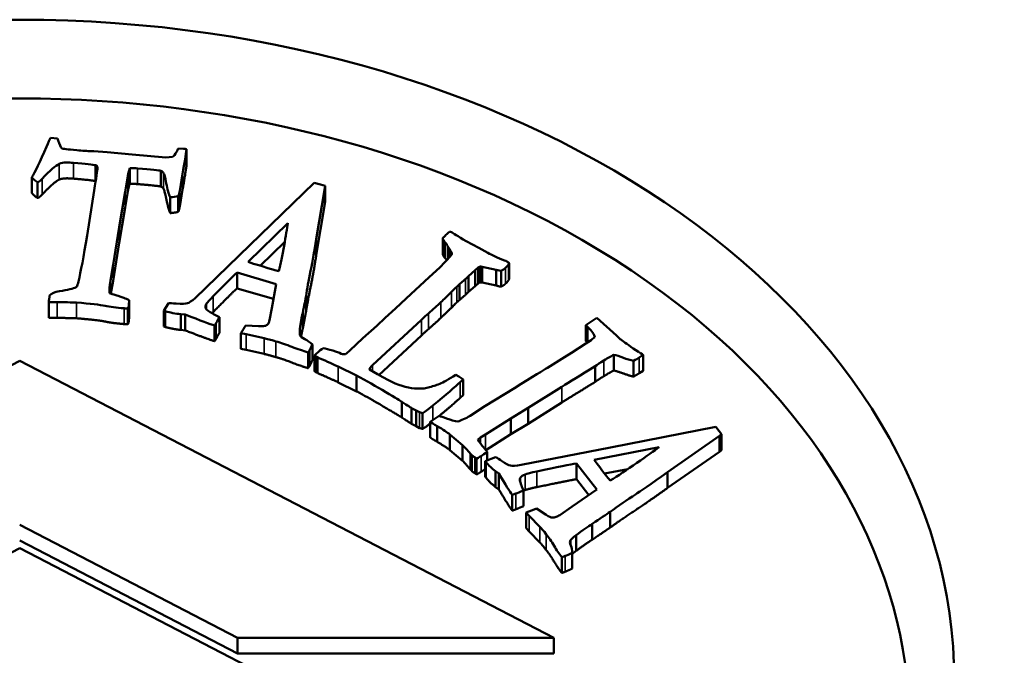
# Model space of a CAD drawing. Units: millimetres. Extents: x 1224 to 5986, y 1560 to 3215.
# Drawn here: x 1541 to 1563, y 1790 to 1804 of the extents above; entities that cross this region are included whole.
import ezdxf

# ---------------------------------------------------------------- set-up
doc = ezdxf.new("R2010")
doc.units = ezdxf.units.MM
doc.layers.add('Visibile (ISO)', color=7, linetype='Continuous', lineweight=50)
doc.layers.add('Visibile sottile (ISO)', color=7, linetype='Continuous', lineweight=35)

msp = doc.modelspace()

# ---------------------------------------------------------------- linework, layer by layer
at = {"layer": 'Visibile (ISO)'}
for p, q in [((1541.53, 1801.549), (1541.376, 1801.562)), ((1542.349, 1801.262), (1542.301, 1801.26)), ((1542.649, 1801.24), (1542.349, 1801.262)), ((1543.205, 1801.189), (1542.649, 1801.24)), ((1543.967, 1801.125), (1543.205, 1801.189)), ((1544.36, 1801.319), (1544.248, 1801.325)), ((1544.432, 1800.956), (1544.432, 1801.309)), ((1544.116, 1801.134), (1543.967, 1801.125)), ((1542.383, 1800.592), (1542.383, 1800.946)), ((1543.153, 1800.527), (1543.153, 1800.881)), ((1543.855, 1800.468), (1543.855, 1800.821)), ((1544.278, 1800.374), (1544.342, 1800.752)), ((1540.953, 1800.327), (1540.953, 1800.68)), ((1541.081, 1800.212), (1541.081, 1800.565)), ((1543.055, 1800.352), (1543.111, 1800.712)), ((1547.3, 1800.554), (1545.854, 1799.154)), ((1547.443, 1800.513), (1547.3, 1800.554)), ((1542.357, 1800.383), (1542.197, 1799.366)), ((1542.92, 1799.559), (1543.055, 1800.352)), ((1543.111, 1800.359), (1543.055, 1799.998)), ((1544.342, 1800.399), (1544.278, 1800.02)), ((1547.344, 1799.284), (1547.541, 1800.432)), ((1547.547, 1800.483), (1547.443, 1800.513)), ((1547.541, 1800.432), (1547.547, 1800.483)), ((1547.541, 1800.078), (1547.541, 1800.432)), ((1547.547, 1800.129), (1547.547, 1800.483)), ((1544.062, 1799.873), (1544.062, 1800.227)), ((1544.245, 1799.9), (1544.245, 1800.254)), ((1547.547, 1800.129), (1547.541, 1800.078)), ((1543.055, 1799.998), (1542.92, 1799.205)), ((1547.541, 1800.078), (1547.344, 1798.93)), ((1545.812, 1798.774), (1546.704, 1799.643)), ((1542.784, 1798.708), (1542.92, 1799.559)), ((1542.92, 1799.205), (1542.784, 1798.354)), ((1546.637, 1799.224), (1546.088, 1798.69)), ((1547.344, 1798.93), (1547.344, 1799.284)), ((1550.19, 1798.958), (1550.19, 1799.312)), ((1550.237, 1798.862), (1550.237, 1799.216)), ((1550.997, 1799.093), (1550.712, 1799.241)), ((1545.854, 1799.154), (1544.628, 1797.964)), ((1550.338, 1798.882), (1550.338, 1799.067)), ((1551.202, 1798.977), (1550.997, 1799.093)), ((1542.721, 1798.357), (1542.784, 1798.708)), ((1545.567, 1798.536), (1546.448, 1798.278)), ((1545.567, 1798.182), (1545.567, 1798.536)), ((1546.503, 1798.569), (1546.442, 1798.583)), ((1550.119, 1798.653), (1549.882, 1798.436)), ((1550.15, 1798.682), (1550.119, 1798.653)), ((1550.765, 1798.454), (1550.917, 1798.587)), ((1550.917, 1798.587), (1550.982, 1798.648)), ((1550.917, 1798.233), (1550.917, 1798.587)), ((1550.982, 1798.294), (1550.982, 1798.648)), ((1551.02, 1798.316), (1551.02, 1798.669)), ((1551.073, 1798.314), (1551.073, 1798.668)), ((1551.073, 1798.668), (1551.385, 1798.601)), ((1551.385, 1798.247), (1551.385, 1798.601)), ((1551.5, 1798.224), (1551.5, 1798.578)), ((1551.675, 1798.383), (1551.675, 1798.737)), ((1551.677, 1798.392), (1551.677, 1798.745)), ((1542.784, 1798.354), (1542.731, 1798.063)), ((1549.882, 1798.436), (1549.362, 1797.957)), ((1550.697, 1798.391), (1550.765, 1798.454)), ((1550.765, 1798.101), (1550.765, 1798.454)), ((1551.385, 1798.247), (1551.073, 1798.314)), ((1546.384, 1797.944), (1545.567, 1798.182)), ((1546.448, 1798.278), (1546.344, 1797.736)), ((1550.567, 1797.92), (1550.567, 1798.274)), ((1550.765, 1798.101), (1550.697, 1798.037)), ((1550.917, 1798.233), (1550.765, 1798.101)), ((1550.982, 1798.294), (1550.917, 1798.233)), ((1541.336, 1797.519), (1541.336, 1797.873)), ((1541.349, 1797.998), (1541.342, 1797.934)), ((1541.352, 1798.019), (1541.349, 1797.998)), ((1543.141, 1797.563), (1543.141, 1797.916)), ((1547.116, 1797.663), (1547.116, 1798.017)), ((1549.362, 1797.957), (1549.124, 1797.729)), ((1543.113, 1797.375), (1543.113, 1797.728)), ((1544.022, 1797.849), (1543.918, 1797.678)), ((1543.918, 1797.678), (1543.958, 1797.667)), ((1543.918, 1797.325), (1543.918, 1797.678)), ((1546.344, 1797.736), (1546.294, 1797.464)), ((1549.124, 1797.729), (1548.895, 1797.519)), ((1544.302, 1797.6), (1544.403, 1797.591)), ((1544.302, 1797.247), (1544.302, 1797.6)), ((1544.403, 1797.237), (1544.403, 1797.591)), ((1545.169, 1797.184), (1545.169, 1797.538)), ((1547.04, 1797.273), (1547.04, 1797.627)), ((1548.609, 1796.455), (1549.71, 1797.478)), ((1548.895, 1797.519), (1548.703, 1797.339)), ((1553.651, 1797.518), (1553.402, 1797.358)), ((1554.09, 1797.121), (1553.651, 1797.518)), ((1543.958, 1797.313), (1543.918, 1797.325)), ((1544.403, 1797.237), (1544.302, 1797.247)), ((1545.06, 1796.995), (1545.06, 1797.349)), ((1546.051, 1797.333), (1545.762, 1797.347)), ((1546.978, 1797.131), (1546.978, 1797.27)), ((1548.703, 1797.339), (1548.392, 1797.062)), ((1553.402, 1797.004), (1553.402, 1797.358)), ((1545.654, 1797.177), (1545.769, 1797.151)), ((1545.654, 1796.824), (1545.654, 1797.177)), ((1545.769, 1797.151), (1546.174, 1797.061)), ((1548.392, 1797.062), (1548.1, 1796.783)), ((1549.71, 1797.125), (1548.752, 1796.234)), ((1553.522, 1797.018), (1553.402, 1796.939)), ((1545.769, 1796.797), (1545.654, 1796.824)), ((1546.174, 1796.707), (1545.769, 1796.797)), ((1547.258, 1796.569), (1547.258, 1796.922)), ((1553.402, 1796.939), (1553.082, 1796.731)), ((1540.687, 1796.553), (1528.687, 1790.33)), ((1552.687, 1790.33), (1540.687, 1796.553)), ((1547.163, 1796.389), (1547.163, 1796.742)), ((1547.307, 1796.317), (1547.307, 1796.671)), ((1547.342, 1796.648), (1547.373, 1796.632)), ((1547.373, 1796.278), (1547.373, 1796.632)), ((1552.924, 1796.636), (1552.543, 1796.398)), ((1553.082, 1796.731), (1552.924, 1796.636)), ((1554.031, 1796.336), (1554.031, 1796.689)), ((1554.474, 1796.198), (1554.474, 1796.551)), ((1554.603, 1796.628), (1554.693, 1796.685)), ((1554.693, 1796.331), (1554.693, 1796.685)), ((1547.836, 1796.423), (1548.252, 1796.221)), ((1548.72, 1796.25), (1548.542, 1796.356)), ((1553.612, 1796.078), (1553.612, 1796.431)), ((1554.693, 1796.331), (1554.603, 1796.274)), ((1547.373, 1796.278), (1547.342, 1796.295)), ((1548.252, 1795.867), (1548.252, 1796.221)), ((1548.84, 1796.19), (1548.72, 1796.25)), ((1548.965, 1796.12), (1548.84, 1796.19)), ((1550.546, 1796.202), (1550.481, 1796.236)), ((1550.58, 1796.077), (1550.643, 1796.135)), ((1550.643, 1795.781), (1550.643, 1796.135)), ((1548.252, 1795.867), (1547.836, 1796.07)), ((1551.798, 1795.94), (1551.137, 1795.534)), ((1551.95, 1796.039), (1551.798, 1795.94)), ((1552.108, 1795.495), (1552.86, 1795.969)), ((1550.643, 1795.781), (1550.58, 1795.723)), ((1549.268, 1795.281), (1549.268, 1795.634)), ((1549.487, 1795.137), (1549.487, 1795.491)), ((1549.487, 1795.491), (1549.593, 1795.438)), ((1549.593, 1795.085), (1549.593, 1795.438)), ((1549.593, 1795.438), (1549.669, 1795.398)), ((1551.137, 1795.534), (1550.801, 1795.32)), ((1551.718, 1795.259), (1552.108, 1795.495)), ((1552.86, 1795.616), (1552.108, 1795.141)), ((1552.108, 1795.141), (1552.108, 1795.495)), ((1549.735, 1795.025), (1549.735, 1795.378)), ((1550.11, 1795.315), (1549.904, 1795.186)), ((1551.146, 1794.897), (1551.718, 1795.259)), ((1551.718, 1794.905), (1551.718, 1795.259)), ((1549.593, 1795.085), (1549.487, 1795.137)), ((1549.669, 1795.044), (1549.593, 1795.085)), ((1549.904, 1794.833), (1549.904, 1795.186)), ((1550.066, 1794.731), (1550.066, 1795.084)), ((1552.108, 1795.141), (1551.718, 1794.905)), ((1556.321, 1795.067), (1553.958, 1794.606)), ((1556.398, 1794.972), (1556.321, 1795.067)), ((1550.349, 1794.546), (1550.349, 1794.899)), ((1550.349, 1794.899), (1550.634, 1794.662)), ((1551.039, 1794.83), (1551.146, 1794.897)), ((1551.718, 1794.905), (1551.155, 1794.549)), ((1555.24, 1794.053), (1556.403, 1794.866)), ((1556.453, 1794.903), (1556.398, 1794.972)), ((1556.403, 1794.866), (1556.453, 1794.903)), ((1556.403, 1794.512), (1556.403, 1794.866)), ((1556.453, 1794.549), (1556.453, 1794.903)), ((1550.634, 1794.309), (1550.634, 1794.662)), ((1553.958, 1794.606), (1551.951, 1794.213)), ((1553.592, 1794.327), (1555.054, 1794.615)), ((1550.634, 1794.309), (1550.349, 1794.546)), ((1550.815, 1794.109), (1550.815, 1794.462)), ((1550.915, 1794.024), (1550.915, 1794.378)), ((1550.949, 1794.001), (1550.949, 1794.355)), ((1551.376, 1794.39), (1551.144, 1794.301)), ((1551.189, 1794.318), (1551.189, 1794.509)), ((1556.403, 1794.512), (1555.24, 1793.699)), ((1556.453, 1794.549), (1556.403, 1794.512)), ((1551.144, 1793.948), (1551.144, 1794.301)), ((1551.144, 1794.301), (1551.166, 1794.275)), ((1553.19, 1793.894), (1553.19, 1794.248)), ((1553.19, 1794.248), (1553.653, 1793.659)), ((1554.348, 1794.123), (1553.825, 1794.02)), ((1551.166, 1793.921), (1551.144, 1793.948)), ((1551.376, 1793.718), (1551.376, 1794.072)), ((1551.376, 1794.072), (1551.448, 1794.02)), ((1551.448, 1793.666), (1551.448, 1794.02)), ((1553.472, 1793.536), (1553.19, 1793.894)), ((1553.952, 1793.862), (1553.917, 1793.901)), ((1555.24, 1793.699), (1555.24, 1794.053)), ((1551.448, 1793.666), (1551.376, 1793.718)), ((1551.749, 1793.188), (1551.749, 1793.542)), ((1552.001, 1793.288), (1552.001, 1793.642)), ((1553.653, 1793.659), (1553.095, 1793.28)), ((1552.512, 1793.093), (1552.297, 1793.232)), ((1553.095, 1793.28), (1552.817, 1793.089)), ((1552.064, 1792.792), (1552.064, 1793.146)), ((1552.064, 1793.146), (1552.131, 1793.074)), ((1552.131, 1793.074), (1552.368, 1792.826)), ((1553.947, 1792.807), (1553.947, 1793.161)), ((1540.681, 1792.87), (1545.579, 1790.33)), ((1552.131, 1792.721), (1552.064, 1792.792)), ((1553.545, 1792.535), (1553.545, 1792.889)), ((1552.368, 1792.472), (1552.131, 1792.721)), ((1553.182, 1792.282), (1553.182, 1792.636)), ((1540.687, 1792.344), (1528.687, 1786.121)), ((1545.579, 1789.977), (1540.681, 1792.516)), ((1552.687, 1786.121), (1540.687, 1792.344)), ((1553.059, 1792.421), (1553.059, 1792.524)), ((1552.863, 1791.788), (1552.863, 1792.142)), ((1553.096, 1791.903), (1553.096, 1792.257)), ((1553.096, 1791.888), (1553.096, 1792.241)), ((1545.579, 1790.33), (1552.687, 1790.33)), ((1545.579, 1789.977), (1545.579, 1790.33)), ((1552.687, 1789.977), (1552.687, 1790.33)), ((1552.687, 1789.977), (1545.579, 1789.977))]:
    msp.add_line(p, q, dxfattribs=at)
msp.add_ellipse((1540.682, 1789.368), major_axis=(-21, 0), ratio=0.707107, dxfattribs=at)
msp.add_ellipse((1540.682, 1788.307), major_axis=(-20, 0), ratio=0.707107, start_param=2.439478, end_param=6.9853, dxfattribs=at)
for points, degree in [([(1541.376, 1801.562), (1541.358, 1801.527), (1541.328, 1801.46), (1541.285, 1801.361)], 3), ([(1541.548, 1801.505), (1541.544, 1801.513), (1541.538, 1801.528), (1541.53, 1801.549)], 3), ([(1541.626, 1801.323), (1541.605, 1801.354), (1541.579, 1801.414), (1541.548, 1801.505)], 3), ([(1541.285, 1801.361), (1541.135, 1801.02), (1541.024, 1800.793), (1540.953, 1800.68)], 3), ([(1541.963, 1801.286), (1541.757, 1801.303), (1541.645, 1801.316), (1541.626, 1801.323)], 3), ([(1542.301, 1801.26), (1542.201, 1801.266), (1542.088, 1801.275), (1541.963, 1801.286)], 3), ([(1544.211, 1801.258), (1544.173, 1801.189), (1544.142, 1801.148), (1544.116, 1801.134)], 3), ([(1544.248, 1801.325), (1544.232, 1801.298), (1544.22, 1801.275), (1544.211, 1801.258)], 3), ([(1544.342, 1800.752), (1544.384, 1801), (1544.414, 1801.186), (1544.432, 1801.309)], 3), ([(1544.432, 1801.309), (1544.41, 1801.313), (1544.383, 1801.317), (1544.36, 1801.319)], 3), ([(1541.185, 1800.642), (1541.361, 1800.828), (1541.489, 1800.94), (1541.568, 1800.978)], 3), ([(1541.568, 1800.978), (1541.655, 1801.021), (1541.783, 1801.009), (1541.888, 1801)], 3), ([(1541.888, 1801), (1542.171, 1800.976), (1542.335, 1800.958), (1542.383, 1800.946)], 3), ([(1542.43, 1800.893), (1542.428, 1800.832), (1542.404, 1800.662), (1542.357, 1800.383)], 3), ([(1543.111, 1800.712), (1543.119, 1800.757), (1543.133, 1800.813), (1543.153, 1800.881)], 3), ([(1543.153, 1800.881), (1543.226, 1800.883), (1543.285, 1800.882), (1543.33, 1800.878)], 3), ([(1543.33, 1800.878), (1543.641, 1800.852), (1543.816, 1800.833), (1543.855, 1800.821)], 3), ([(1543.855, 1800.821), (1543.879, 1800.811), (1543.899, 1800.794), (1543.916, 1800.77)], 3), ([(1544.432, 1800.956), (1544.405, 1800.771), (1544.342, 1800.399)], 2), ([(1540.953, 1800.68), (1540.971, 1800.652), (1541.014, 1800.614), (1541.081, 1800.565)], 3), ([(1541.081, 1800.565), (1541.101, 1800.564), (1541.135, 1800.589), (1541.185, 1800.642)], 3), ([(1541.568, 1800.625), (1541.449, 1800.567), (1541.185, 1800.289)], 2), ([(1541.888, 1800.647), (1541.653, 1800.667), (1541.568, 1800.625)], 2), ([(1542.383, 1800.592), (1542.312, 1800.611), (1541.888, 1800.647)], 2), ([(1542.391, 1800.591), (1542.387, 1800.592), (1542.383, 1800.592)], 2), ([(1543.153, 1800.527), (1543.123, 1800.425), (1543.111, 1800.359)], 2), ([(1543.33, 1800.524), (1543.262, 1800.53), (1543.153, 1800.527)], 2), ([(1543.855, 1800.468), (1543.797, 1800.485), (1543.33, 1800.524)], 2), ([(1541.081, 1800.212), (1540.98, 1800.285), (1540.953, 1800.327)], 2), ([(1543.916, 1800.416), (1543.891, 1800.452), (1543.855, 1800.468)], 2), ([(1544.062, 1799.873), (1544.016, 1799.984), (1543.933, 1800.39), (1543.916, 1800.416)], 2), ([(1544.245, 1800.254), (1544.259, 1800.288), (1544.27, 1800.328), (1544.278, 1800.374)], 3), ([(1541.185, 1800.289), (1541.111, 1800.209), (1541.081, 1800.212)], 2), ([(1544.062, 1800.227), (1544.124, 1800.229), (1544.186, 1800.24), (1544.245, 1800.254)], 3), ([(1544.245, 1799.9), (1544.141, 1799.876), (1544.062, 1799.873)], 2), ([(1544.278, 1800.02), (1544.266, 1799.951), (1544.245, 1799.9)], 2), ([(1550.338, 1799.452), (1550.31, 1799.429), (1550.29, 1799.412), (1550.277, 1799.4)], 3), ([(1550.386, 1799.442), (1550.372, 1799.449), (1550.356, 1799.452), (1550.338, 1799.452)], 3), ([(1550.712, 1799.241), (1550.525, 1799.359), (1550.416, 1799.426), (1550.386, 1799.442)], 3), ([(1542.197, 1799.366), (1542.117, 1798.895), (1542.053, 1798.553), (1542.005, 1798.338)], 3), ([(1550.277, 1799.4), (1550.257, 1799.381), (1550.228, 1799.352), (1550.19, 1799.313)], 3), ([(1550.19, 1799.313), (1550.19, 1799.286), (1550.205, 1799.253), (1550.237, 1799.216)], 3), ([(1550.237, 1799.216), (1550.26, 1799.196), (1550.279, 1799.171), (1550.296, 1799.139)], 3), ([(1550.296, 1799.139), (1550.319, 1799.096), (1550.333, 1799.072), (1550.338, 1799.067)], 3), ([(1551.574, 1798.809), (1551.418, 1798.872), (1551.294, 1798.928), (1551.202, 1798.977)], 3), ([(1546.442, 1798.583), (1546.378, 1798.601), (1546.168, 1798.665), (1545.812, 1798.774)], 3), ([(1547.344, 1798.93), (1547.291, 1798.564), (1547.149, 1797.881), (1547.116, 1797.663)], 2), ([(1550.237, 1798.862), (1550.189, 1798.918), (1550.19, 1798.96)], 2), ([(1550.278, 1798.816), (1550.259, 1798.843), (1550.237, 1798.862)], 2), ([(1551.652, 1798.776), (1551.645, 1798.779), (1551.619, 1798.791), (1551.574, 1798.809)], 3), ([(1551.675, 1798.737), (1551.68, 1798.752), (1551.672, 1798.765), (1551.652, 1798.776)], 3), ([(1545.028, 1798.003), (1545.309, 1798.287), (1545.489, 1798.464), (1545.567, 1798.536)], 3), ([(1550.982, 1798.648), (1550.993, 1798.655), (1551.006, 1798.662), (1551.02, 1798.669)], 3), ([(1551.02, 1798.669), (1551.037, 1798.669), (1551.056, 1798.669), (1551.073, 1798.668)], 3), ([(1551.385, 1798.601), (1551.442, 1798.581), (1551.481, 1798.573), (1551.5, 1798.578)], 3), ([(1551.5, 1798.578), (1551.533, 1798.588), (1551.567, 1798.61), (1551.601, 1798.642)], 3), ([(1551.601, 1798.642), (1551.645, 1798.683), (1551.669, 1798.714), (1551.675, 1798.737)], 3), ([(1542.005, 1798.338), (1541.993, 1798.284), (1541.976, 1798.24), (1541.953, 1798.207)], 3), ([(1542.703, 1798.076), (1542.694, 1798.141), (1542.7, 1798.234), (1542.721, 1798.357)], 3), ([(1550.567, 1798.274), (1550.647, 1798.345), (1550.69, 1798.384), (1550.697, 1798.391)], 3), ([(1551.02, 1798.316), (1550.998, 1798.305), (1550.982, 1798.294)], 2), ([(1551.073, 1798.314), (1551.058, 1798.315), (1551.02, 1798.316)], 2), ([(1551.675, 1798.383), (1551.666, 1798.35), (1551.601, 1798.289)], 2), ([(1551.677, 1798.392), (1551.677, 1798.388), (1551.675, 1798.383)], 2), ([(1541.577, 1798.117), (1541.473, 1798.101), (1541.398, 1798.068), (1541.352, 1798.019)], 3), ([(1541.953, 1798.207), (1541.881, 1798.177), (1541.756, 1798.146), (1541.577, 1798.117)], 3), ([(1545.567, 1798.182), (1545.45, 1798.075), (1545.028, 1797.65)], 2), ([(1550.145, 1797.872), (1550.214, 1797.937), (1550.294, 1798.013), (1550.383, 1798.101)], 3), ([(1550.383, 1798.101), (1550.439, 1798.157), (1550.48, 1798.197), (1550.504, 1798.219)], 3), ([(1550.504, 1798.219), (1550.525, 1798.239), (1550.546, 1798.257), (1550.567, 1798.274)], 3), ([(1551.5, 1798.224), (1551.471, 1798.217), (1551.385, 1798.247)], 2), ([(1551.601, 1798.289), (1551.55, 1798.24), (1551.5, 1798.224)], 2), ([(1541.342, 1797.934), (1541.34, 1797.92), (1541.338, 1797.899), (1541.336, 1797.873)], 3), ([(1541.336, 1797.873), (1541.365, 1797.871), (1541.427, 1797.869), (1541.522, 1797.869)], 3), ([(1541.522, 1797.869), (1541.765, 1797.869), (1541.911, 1797.867), (1541.96, 1797.863)], 3), ([(1542.843, 1798.028), (1542.773, 1798.046), (1542.727, 1798.062), (1542.703, 1798.076)], 3), ([(1543.02, 1797.97), (1542.916, 1798.005), (1542.857, 1798.024), (1542.843, 1798.028)], 3), ([(1543.141, 1797.916), (1543.106, 1797.936), (1543.066, 1797.953), (1543.02, 1797.97)], 3), ([(1543.134, 1797.797), (1543.136, 1797.811), (1543.138, 1797.851), (1543.141, 1797.916)], 3), ([(1544.881, 1797.838), (1544.9, 1797.87), (1544.948, 1797.925), (1545.028, 1798.003)], 3), ([(1547.04, 1797.627), (1547.075, 1797.799), (1547.1, 1797.929), (1547.116, 1798.017)], 3), ([(1549.864, 1797.618), (1549.97, 1797.711), (1550.064, 1797.796), (1550.145, 1797.872)], 3), ([(1550.567, 1797.92), (1550.535, 1797.895), (1550.504, 1797.866)], 2), ([(1550.697, 1798.037), (1550.687, 1798.028), (1550.567, 1797.92)], 2), ([(1543.027, 1797.733), (1543.05, 1797.731), (1543.079, 1797.729), (1543.113, 1797.728)], 3), ([(1543.113, 1797.728), (1543.124, 1797.758), (1543.131, 1797.781), (1543.134, 1797.797)], 3), ([(1543.958, 1797.667), (1544.062, 1797.637), (1544.177, 1797.615), (1544.302, 1797.6)], 3), ([(1544.198, 1797.841), (1544.115, 1797.847), (1544.056, 1797.85), (1544.022, 1797.849)], 3), ([(1544.859, 1797.736), (1544.849, 1797.761), (1544.856, 1797.795), (1544.881, 1797.838)], 3), ([(1545.021, 1797.613), (1544.931, 1797.655), (1544.877, 1797.696), (1544.859, 1797.736)], 3), ([(1545.028, 1797.65), (1545.014, 1797.636), (1545.001, 1797.623)], 2), ([(1547.116, 1797.663), (1547.092, 1797.532), (1547.04, 1797.273)], 2), ([(1550.383, 1797.747), (1550.249, 1797.616), (1550.145, 1797.519)], 2), ([(1550.504, 1797.866), (1550.468, 1797.832), (1550.383, 1797.747)], 2), ([(1541.522, 1797.516), (1541.379, 1797.516), (1541.336, 1797.519)], 2), ([(1541.96, 1797.51), (1541.887, 1797.516), (1541.522, 1797.516)], 2), ([(1543.027, 1797.379), (1542.77, 1797.401), (1542.426, 1797.47), (1541.96, 1797.51)], 2), ([(1543.134, 1797.444), (1543.13, 1797.42), (1543.113, 1797.375)], 2), ([(1543.141, 1797.563), (1543.137, 1797.465), (1543.134, 1797.444)], 2), ([(1544.403, 1797.591), (1544.745, 1797.457), (1544.964, 1797.377), (1545.06, 1797.349)], 3), ([(1545.169, 1797.538), (1545.084, 1797.58), (1545.035, 1797.605), (1545.021, 1797.613)], 3), ([(1545.098, 1797.407), (1545.122, 1797.448), (1545.147, 1797.497), (1545.169, 1797.538)], 3), ([(1546.294, 1797.464), (1546.289, 1797.439), (1546.281, 1797.416), (1546.269, 1797.395)], 3), ([(1546.978, 1797.27), (1546.997, 1797.416), (1547.018, 1797.535), (1547.04, 1797.627)], 3), ([(1549.71, 1797.478), (1549.772, 1797.537), (1549.823, 1797.583), (1549.864, 1797.618)], 3), ([(1550.145, 1797.519), (1550.023, 1797.404), (1549.864, 1797.264)], 2), ([(1543.113, 1797.375), (1543.061, 1797.376), (1543.027, 1797.379)], 2), ([(1544.302, 1797.247), (1544.114, 1797.268), (1543.958, 1797.313)], 2), ([(1545.06, 1796.995), (1544.916, 1797.037), (1544.403, 1797.237)], 2), ([(1545.06, 1797.349), (1545.074, 1797.369), (1545.087, 1797.388), (1545.098, 1797.407)], 3), ([(1545.762, 1797.347), (1545.725, 1797.294), (1545.689, 1797.238), (1545.654, 1797.177)], 3), ([(1546.211, 1797.343), (1546.194, 1797.335), (1546.14, 1797.331), (1546.051, 1797.333)], 3), ([(1546.98, 1797.128), (1546.971, 1797.143), (1546.97, 1797.191), (1546.978, 1797.27)], 3), ([(1547.04, 1797.273), (1547.022, 1797.196), (1547.004, 1797.092)], 2), ([(1549.864, 1797.264), (1549.803, 1797.213), (1549.71, 1797.125)], 2), ([(1553.402, 1797.358), (1553.413, 1797.343), (1553.429, 1797.326), (1553.449, 1797.306)], 3), ([(1553.449, 1797.306), (1553.544, 1797.219), (1553.595, 1797.145), (1553.604, 1797.086)], 3), ([(1545.098, 1797.054), (1545.082, 1797.025), (1545.06, 1796.995)], 2), ([(1545.169, 1797.184), (1545.119, 1797.09), (1545.098, 1797.054)], 2), ([(1546.174, 1797.061), (1546.232, 1797.048), (1546.321, 1797.025), (1546.44, 1796.99)], 3), ([(1553.439, 1796.963), (1553.415, 1796.986), (1553.402, 1797.004)], 2), ([(1553.604, 1797.086), (1553.567, 1797.054), (1553.54, 1797.032), (1553.522, 1797.018)], 3), ([(1554.192, 1797.03), (1554.177, 1797.042), (1554.143, 1797.073), (1554.09, 1797.121)], 3), ([(1554.526, 1796.795), (1554.368, 1796.9), (1554.257, 1796.978), (1554.192, 1797.03)], 3), ([(1547.163, 1796.742), (1547.18, 1796.766), (1547.192, 1796.784), (1547.2, 1796.798)], 3), ([(1547.2, 1796.798), (1547.215, 1796.824), (1547.234, 1796.866), (1547.258, 1796.922)], 3), ([(1547.501, 1796.838), (1547.463, 1796.815), (1547.411, 1796.774), (1547.347, 1796.714)], 3), ([(1548.1, 1796.783), (1548.076, 1796.76), (1548.042, 1796.733), (1547.999, 1796.703)], 3), ([(1554.693, 1796.685), (1554.67, 1796.7), (1554.614, 1796.737), (1554.526, 1796.795)], 3), ([(1546.44, 1796.637), (1546.261, 1796.689), (1546.174, 1796.707)], 2), ([(1547.163, 1796.389), (1546.995, 1796.437), (1546.604, 1796.59), (1546.44, 1796.637)], 2), ([(1547.258, 1796.569), (1547.222, 1796.484), (1547.2, 1796.444)], 2), ([(1547.347, 1796.714), (1547.335, 1796.703), (1547.322, 1796.688), (1547.307, 1796.671)], 3), ([(1547.307, 1796.671), (1547.323, 1796.659), (1547.335, 1796.652), (1547.342, 1796.648)], 3), ([(1547.373, 1796.632), (1547.521, 1796.571), (1547.675, 1796.501), (1547.836, 1796.423)], 3), ([(1547.999, 1796.703), (1547.962, 1796.695), (1547.918, 1796.704), (1547.867, 1796.731)], 3), ([(1553.612, 1796.431), (1553.66, 1796.467), (1553.725, 1796.511), (1553.809, 1796.563)], 3), ([(1553.809, 1796.563), (1553.902, 1796.621), (1553.976, 1796.663), (1554.031, 1796.689)], 3), ([(1554.474, 1796.551), (1554.528, 1796.582), (1554.571, 1796.608), (1554.603, 1796.628)], 3), ([(1547.2, 1796.444), (1547.188, 1796.424), (1547.163, 1796.389)], 2), ([(1548.542, 1796.356), (1548.54, 1796.378), (1548.562, 1796.411), (1548.609, 1796.455)], 3), ([(1552.543, 1796.398), (1552.53, 1796.39), (1552.333, 1796.27), (1551.95, 1796.039)], 3), ([(1552.86, 1795.969), (1553.035, 1796.078), (1553.285, 1796.232), (1553.612, 1796.431)], 3), ([(1554.031, 1796.336), (1553.948, 1796.296), (1553.809, 1796.209)], 2), ([(1554.474, 1796.198), (1554.366, 1796.224), (1554.127, 1796.314), (1554.031, 1796.336)], 2), ([(1547.342, 1796.295), (1547.332, 1796.3), (1547.307, 1796.317)], 2), ([(1547.836, 1796.07), (1547.594, 1796.187), (1547.373, 1796.278)], 2), ([(1549.553, 1795.933), (1549.375, 1795.944), (1549.178, 1796.006), (1548.965, 1796.12)], 3), ([(1550.643, 1796.135), (1550.61, 1796.162), (1550.578, 1796.184), (1550.546, 1796.202)], 3), ([(1553.809, 1796.209), (1553.683, 1796.131), (1553.612, 1796.078)], 2), ([(1554.603, 1796.274), (1554.554, 1796.244), (1554.474, 1796.198)], 2), ([(1549.859, 1795.957), (1549.789, 1795.931), (1549.687, 1795.923), (1549.553, 1795.933)], 3), ([(1549.968, 1795.552), (1550.266, 1795.798), (1550.47, 1795.973), (1550.58, 1796.077)], 3), ([(1553.612, 1796.078), (1553.122, 1795.779), (1552.86, 1795.616)], 2), ([(1549.268, 1795.281), (1549.233, 1795.303), (1548.579, 1795.693), (1548.252, 1795.867)], 2), ([(1550.58, 1795.723), (1550.441, 1795.592), (1550.105, 1795.312)], 2), ([(1549.268, 1795.634), (1549.403, 1795.545), (1549.476, 1795.497), (1549.487, 1795.491)], 3), ([(1549.735, 1795.378), (1549.77, 1795.395), (1549.848, 1795.453), (1549.968, 1795.552)], 3), ([(1549.487, 1795.137), (1549.47, 1795.147), (1549.268, 1795.281)], 2), ([(1549.669, 1795.398), (1549.676, 1795.394), (1549.698, 1795.388), (1549.735, 1795.378)], 3), ([(1550.27, 1795.261), (1550.199, 1795.287), (1550.146, 1795.305), (1550.11, 1795.315)], 3), ([(1550.524, 1795.192), (1550.457, 1795.199), (1550.373, 1795.222), (1550.27, 1795.261)], 3), ([(1550.801, 1795.32), (1550.697, 1795.255), (1550.605, 1795.213), (1550.524, 1795.192)], 3), ([(1549.735, 1795.025), (1549.679, 1795.039), (1549.669, 1795.044)], 2), ([(1549.904, 1795.146), (1549.778, 1795.045), (1549.735, 1795.025)], 2), ([(1549.904, 1795.186), (1549.929, 1795.169), (1549.983, 1795.135), (1550.066, 1795.084)], 3), ([(1550.066, 1795.084), (1550.196, 1795.008), (1550.29, 1794.946), (1550.349, 1794.899)], 3), ([(1550.066, 1794.731), (1549.941, 1794.807), (1549.904, 1794.833)], 2), ([(1550.977, 1794.783), (1551.004, 1794.805), (1551.024, 1794.821), (1551.039, 1794.83)], 3), ([(1551.108, 1794.605), (1551.064, 1794.656), (1551.02, 1794.715), (1550.977, 1794.783)], 3), ([(1550.349, 1794.546), (1550.261, 1794.616), (1550.066, 1794.731)], 2), ([(1550.634, 1794.662), (1550.74, 1794.544), (1550.8, 1794.477), (1550.815, 1794.462)], 3), ([(1551.189, 1794.509), (1551.142, 1794.564), (1551.116, 1794.596), (1551.108, 1794.605)], 3), ([(1550.815, 1794.462), (1550.828, 1794.443), (1550.839, 1794.43), (1550.848, 1794.422)], 3), ([(1550.848, 1794.422), (1550.852, 1794.419), (1550.874, 1794.404), (1550.915, 1794.378)], 3), ([(1550.915, 1794.378), (1550.924, 1794.373), (1550.936, 1794.366), (1550.949, 1794.355)], 3), ([(1550.949, 1794.355), (1550.994, 1794.38), (1551.027, 1794.4), (1551.049, 1794.413)], 3), ([(1551.049, 1794.413), (1551.088, 1794.437), (1551.134, 1794.469), (1551.189, 1794.509)], 3), ([(1551.507, 1794.306), (1551.468, 1794.333), (1551.421, 1794.366), (1551.376, 1794.39)], 3), ([(1550.815, 1794.109), (1550.793, 1794.131), (1550.634, 1794.309)], 2), ([(1550.848, 1794.068), (1550.834, 1794.08), (1550.815, 1794.109)], 2), ([(1551.144, 1794.124), (1551.091, 1794.086), (1551.049, 1794.06)], 2), ([(1551.166, 1794.275), (1551.221, 1794.206), (1551.291, 1794.138), (1551.376, 1794.072)], 3), ([(1552.299, 1794.068), (1552.768, 1794.166), (1553.065, 1794.226), (1553.19, 1794.248)], 3), ([(1553.917, 1793.901), (1553.883, 1793.943), (1553.774, 1794.085), (1553.592, 1794.327)], 3), ([(1550.915, 1794.024), (1550.854, 1794.064), (1550.848, 1794.068)], 2), ([(1550.949, 1794.001), (1550.929, 1794.017), (1550.915, 1794.024)], 2), ([(1551.049, 1794.06), (1551.017, 1794.039), (1550.949, 1794.001)], 2), ([(1551.376, 1793.718), (1551.248, 1793.817), (1551.166, 1793.921)], 2), ([(1551.448, 1794.02), (1551.598, 1793.765), (1551.698, 1793.605), (1551.749, 1793.542)], 3), ([(1551.952, 1793.766), (1551.917, 1793.838), (1551.911, 1793.894), (1551.932, 1793.933)], 3), ([(1551.932, 1793.933), (1551.946, 1793.957), (1551.982, 1793.98), (1552.039, 1794.003)], 3), ([(1552.039, 1794.003), (1552.082, 1794.02), (1552.169, 1794.042), (1552.299, 1794.068)], 3), ([(1553.19, 1793.894), (1553.003, 1793.862), (1552.299, 1793.715)], 2), ([(1551.749, 1793.188), (1551.673, 1793.284), (1551.448, 1793.666)], 2), ([(1552.001, 1793.642), (1551.971, 1793.712), (1551.955, 1793.753), (1551.952, 1793.766)], 3), ([(1552.299, 1793.715), (1552.103, 1793.675), (1552.039, 1793.65)], 2), ([(1555.24, 1793.699), (1554.876, 1793.436), (1554.164, 1792.963), (1553.947, 1792.807)], 2), ([(1551.749, 1793.542), (1551.778, 1793.551), (1551.805, 1793.56), (1551.83, 1793.57)], 3), ([(1551.83, 1793.57), (1551.863, 1793.583), (1551.92, 1793.607), (1552.001, 1793.642)], 3), ([(1552.039, 1793.65), (1552.018, 1793.641), (1552.001, 1793.633)], 2), ([(1552.001, 1793.288), (1551.879, 1793.236), (1551.83, 1793.217)], 2), ([(1552.297, 1793.232), (1552.222, 1793.206), (1552.144, 1793.178), (1552.064, 1793.146)], 3), ([(1551.83, 1793.217), (1551.792, 1793.202), (1551.749, 1793.188)], 2), ([(1552.645, 1793.031), (1552.625, 1793.032), (1552.58, 1793.053), (1552.512, 1793.093)], 3), ([(1552.737, 1793.046), (1552.707, 1793.034), (1552.676, 1793.029), (1552.645, 1793.031)], 3), ([(1552.817, 1793.089), (1552.791, 1793.071), (1552.764, 1793.057), (1552.737, 1793.046)], 3), ([(1553.545, 1792.889), (1553.723, 1793.009), (1553.857, 1793.099), (1553.947, 1793.161)], 3), ([(1552.368, 1792.826), (1552.403, 1792.791), (1552.452, 1792.733), (1552.515, 1792.654)], 3), ([(1553.182, 1792.636), (1553.325, 1792.742), (1553.446, 1792.826), (1553.545, 1792.889)], 3), ([(1553.947, 1792.807), (1553.812, 1792.715), (1553.545, 1792.535)], 2), ([(1553.059, 1792.524), (1553.065, 1792.54), (1553.106, 1792.578), (1553.182, 1792.636)], 3), ([(1552.515, 1792.3), (1552.42, 1792.42), (1552.368, 1792.472)], 2), ([(1553.545, 1792.535), (1553.397, 1792.441), (1553.182, 1792.282)], 2), ([(1552.863, 1791.788), (1552.774, 1791.9), (1552.602, 1792.191), (1552.515, 1792.3)], 2), ([(1552.863, 1792.142), (1552.897, 1792.153), (1552.923, 1792.162), (1552.94, 1792.169)], 3), ([(1552.94, 1792.169), (1552.976, 1792.183), (1553.027, 1792.207), (1553.096, 1792.241)], 3), ([(1553.182, 1792.282), (1553.127, 1792.24), (1553.096, 1792.212)], 2), ([(1553.096, 1791.903), (1553.096, 1791.896), (1553.096, 1791.888)], 2), ([(1552.94, 1791.815), (1552.914, 1791.805), (1552.863, 1791.788)], 2), ([(1553.096, 1791.888), (1552.993, 1791.836), (1552.94, 1791.815)], 2)]:
    msp.add_open_spline(points, degree=degree, dxfattribs=at)
for points, knots in [([(1542.383, 1800.946), (1542.4, 1800.945), (1542.411, 1800.94), (1542.423, 1800.922), (1542.427, 1800.91), (1542.43, 1800.893)], [-0.009788678, -0.009788678, -0.009788678, -0.009788678, -0.004894339, -0.004894339, 0, 0, 0, 0]), ([(1543.916, 1800.77), (1543.927, 1800.753), (1543.947, 1800.676), (1544.002, 1800.406), (1544.031, 1800.301), (1544.062, 1800.227)], [-0.1717353, -0.1717353, -0.1717353, -0.1717353, -0.0858676, -0.0858676, 0, 0, 0, 0]), ([(1546.704, 1799.643), (1546.69, 1799.526), (1546.662, 1799.359), (1546.581, 1798.922), (1546.541, 1798.731), (1546.503, 1798.569)], [-0.1405034, -0.1405034, -0.1405034, -0.1405034, -0.0702517, -0.0702517, 0, 0, 0, 0]), ([(1547.116, 1798.017), (1547.138, 1798.162), (1547.172, 1798.348), (1547.267, 1798.804), (1547.309, 1799.04), (1547.344, 1799.284)], [-0.506241, -0.506241, -0.506241, -0.506241, -0.2531205, -0.2531205, 0, 0, 0, 0]), ([(1550.338, 1799.067), (1550.378, 1799.007), (1550.396, 1798.967), (1550.383, 1798.928), (1550.303, 1798.84), (1550.15, 1798.682)], [-0.09364048, -0.09364048, -0.09364048, -0.09364048, -0.04682024, -0.04682024, 0, 0, 0, 0]), ([(1544.628, 1797.964), (1544.546, 1797.898), (1544.487, 1797.858), (1544.414, 1797.833), (1544.33, 1797.832), (1544.198, 1797.841)], [-0.1103231, -0.1103231, -0.1103231, -0.1103231, -0.0551615, -0.0551615, 0, 0, 0, 0]), ([(1541.96, 1797.863), (1542.271, 1797.837), (1542.484, 1797.812), (1542.713, 1797.766), (1542.856, 1797.747), (1543.027, 1797.733)], [-0.08804451, -0.08804451, -0.08804451, -0.08804451, -0.04402225, -0.04402225, 0, 0, 0, 0]), ([(1546.269, 1797.395), (1546.263, 1797.384), (1546.255, 1797.374), (1546.245, 1797.365), (1546.235, 1797.357), (1546.224, 1797.349), (1546.211, 1797.343)], [-0.009610628, -0.009610628, -0.009610628, -0.009610628, -0.004684527, -0.004684527, -0.004684527, 0, 0, 0, 0]), ([(1546.44, 1796.99), (1546.549, 1796.959), (1546.669, 1796.918), (1546.93, 1796.816), (1547.051, 1796.775), (1547.163, 1796.742)], [-0.2142785, -0.2142785, -0.2142785, -0.2142785, -0.1071392, -0.1071392, 0, 0, 0, 0]), ([(1547.258, 1796.922), (1547.203, 1796.973), (1547.146, 1797.012), (1547.029, 1797.066), (1546.993, 1797.095), (1546.98, 1797.128)], [-0.04051621, -0.04051621, -0.04051621, -0.04051621, -0.0202581, -0.0202581, 0, 0, 0, 0]), ([(1547.867, 1796.731), (1547.854, 1796.738), (1547.803, 1796.756), (1547.628, 1796.811), (1547.556, 1796.829), (1547.501, 1796.838)], [-0.07462281, -0.07462281, -0.07462281, -0.07462281, -0.03731141, -0.03731141, 0, 0, 0, 0]), ([(1554.031, 1796.689), (1554.095, 1796.675), (1554.167, 1796.653), (1554.326, 1796.593), (1554.402, 1796.569), (1554.474, 1796.551)], [-0.1324586, -0.1324586, -0.1324586, -0.1324586, -0.0662293, -0.0662293, 0, 0, 0, 0]), ([(1548.252, 1796.221), (1548.47, 1796.105), (1548.688, 1795.982), (1549.124, 1795.722), (1549.244, 1795.65), (1549.268, 1795.634)], [-0.01665594, -0.01665594, -0.01665594, -0.01665594, -0.00832797, -0.00832797, 0, 0, 0, 0]), ([(1550.481, 1796.236), (1550.32, 1796.139), (1550.199, 1796.073), (1550.038, 1796.003), (1549.952, 1795.976), (1549.859, 1795.957)], [-0.1336535, -0.1336535, -0.1336535, -0.1336535, -0.0668267, -0.0668267, 0, 0, 0, 0]), ([(1555.054, 1794.615), (1554.94, 1794.531), (1554.771, 1794.411), (1554.323, 1794.105), (1554.125, 1793.973), (1553.952, 1793.862)], [-0.1405034, -0.1405034, -0.1405034, -0.1405034, -0.0702517, -0.0702517, 0, 0, 0, 0]), ([(1551.951, 1794.213), (1551.829, 1794.197), (1551.748, 1794.192), (1551.669, 1794.205), (1551.602, 1794.241), (1551.507, 1794.306)], [-0.1103231, -0.1103231, -0.1103231, -0.1103231, -0.0551615, -0.0551615, 0, 0, 0, 0]), ([(1553.947, 1793.161), (1554.122, 1793.287), (1554.339, 1793.433), (1554.52, 1793.553), (1554.603, 1793.608), (1554.869, 1793.784), (1555.24, 1794.053)], [-0.506241, -0.506241, -0.506241, -0.506241, -0.1592458, -0.1592458, -0.1592458, 0, 0, 0, 0]), ([(1552.515, 1792.654), (1552.573, 1792.581), (1552.631, 1792.496), (1552.746, 1792.302), (1552.804, 1792.216), (1552.863, 1792.142)], [-0.2142785, -0.2142785, -0.2142785, -0.2142785, -0.1071392, -0.1071392, 0, 0, 0, 0]), ([(1553.096, 1792.241), (1553.098, 1792.305), (1553.087, 1792.36), (1553.042, 1792.454), (1553.04, 1792.493), (1553.059, 1792.524)], [-0.04051621, -0.04051621, -0.04051621, -0.04051621, -0.0202581, -0.0202581, 0, 0, 0, 0])]:
    msp.add_open_spline(points, degree=3, knots=knots, dxfattribs=at)
at = {"layer": 'Visibile sottile (ISO)'}
for p, q in [((1541.568, 1800.625), (1541.568, 1800.978)), ((1541.888, 1800.647), (1541.888, 1801)), ((1543.33, 1800.524), (1543.33, 1800.878)), ((1543.916, 1800.416), (1543.916, 1800.77)), ((1544.342, 1800.399), (1544.342, 1800.752)), ((1541.185, 1800.289), (1541.185, 1800.642)), ((1543.111, 1800.359), (1543.111, 1800.712)), ((1543.055, 1799.998), (1543.055, 1800.352)), ((1544.278, 1800.02), (1544.278, 1800.374)), ((1542.92, 1799.205), (1542.92, 1799.559)), ((1550.296, 1798.835), (1550.296, 1799.139)), ((1542.784, 1798.354), (1542.784, 1798.708)), ((1551.601, 1798.289), (1551.601, 1798.642)), ((1542.721, 1798.067), (1542.721, 1798.357)), ((1550.697, 1798.037), (1550.697, 1798.391)), ((1550.383, 1797.747), (1550.383, 1798.101)), ((1550.504, 1797.866), (1550.504, 1798.219)), ((1541.522, 1797.516), (1541.522, 1797.869)), ((1545.028, 1797.65), (1545.028, 1798.003)), ((1550.145, 1797.519), (1550.145, 1797.872)), ((1541.96, 1797.51), (1541.96, 1797.863)), ((1543.027, 1797.379), (1543.027, 1797.733)), ((1543.134, 1797.444), (1543.134, 1797.797)), ((1543.958, 1797.313), (1543.958, 1797.667)), ((1544.881, 1797.704), (1544.881, 1797.838)), ((1549.71, 1797.125), (1549.71, 1797.478)), ((1549.864, 1797.264), (1549.864, 1797.618)), ((1545.098, 1797.054), (1545.098, 1797.407)), ((1553.449, 1796.97), (1553.449, 1797.306)), ((1545.769, 1796.797), (1545.769, 1797.151)), ((1546.174, 1796.707), (1546.174, 1797.061)), ((1546.44, 1796.637), (1546.44, 1796.99)), ((1547.2, 1796.444), (1547.2, 1796.798)), ((1547.342, 1796.295), (1547.342, 1796.648)), ((1553.809, 1796.209), (1553.809, 1796.563)), ((1554.603, 1796.274), (1554.603, 1796.628)), ((1547.836, 1796.07), (1547.836, 1796.423)), ((1548.609, 1796.317), (1548.609, 1796.455)), ((1550.58, 1795.723), (1550.58, 1796.077)), ((1552.86, 1795.616), (1552.86, 1795.969)), ((1549.968, 1795.226), (1549.968, 1795.552)), ((1549.669, 1795.044), (1549.669, 1795.398)), ((1551.039, 1794.692), (1551.039, 1794.83)), ((1551.146, 1794.56), (1551.146, 1794.897)), ((1550.848, 1794.068), (1550.848, 1794.422)), ((1551.049, 1794.06), (1551.049, 1794.413)), ((1551.166, 1793.921), (1551.166, 1794.275)), ((1551.932, 1793.813), (1551.932, 1793.933)), ((1552.039, 1793.65), (1552.039, 1794.003)), ((1552.299, 1793.715), (1552.299, 1794.068)), ((1551.83, 1793.217), (1551.83, 1793.57)), ((1552.131, 1792.721), (1552.131, 1793.074)), ((1552.368, 1792.472), (1552.368, 1792.826)), ((1552.515, 1792.3), (1552.515, 1792.654)), ((1552.94, 1791.815), (1552.94, 1792.169))]:
    msp.add_line(p, q, dxfattribs=at)

doc.saveas('drawing.dxf')
